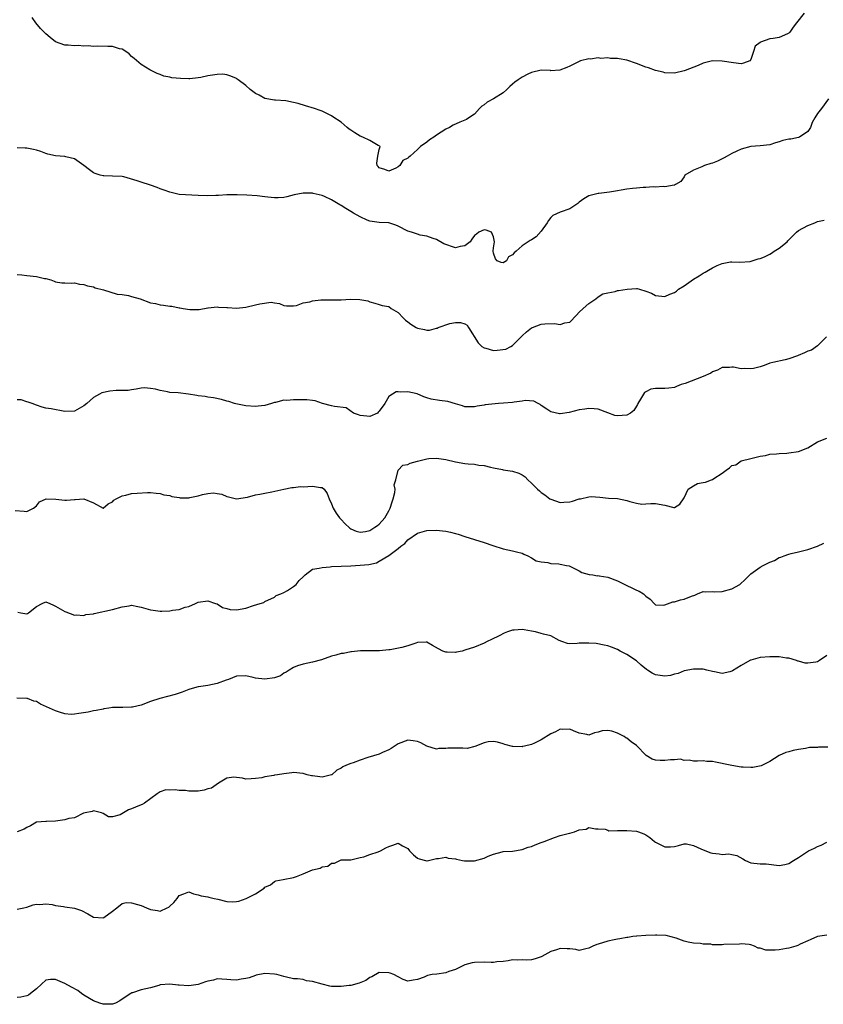
# Model space of a CAD drawing. Units: inches. Extents: x 2568000 to 2571000, y 1518000 to 1521000.
# Drawn here: x 2568090 to 2568258, y 1518121 to 1518328 of the extents above; entities that cross this region are included whole.
import ezdxf

# ---------------------------------------------------------------- set-up
doc = ezdxf.new("R2010")
doc.units = ezdxf.units.IN
doc.header["$MEASUREMENT"] = 0
doc.layers.add('LD25681518_2ft', color=93, linetype='Continuous')

msp = doc.modelspace()

# ---------------------------------------------------------------- linework, layer by layer
at = {"layer": 'LD25681518_2ft'}
for points, elevation in [([(2568254.24, 1518329), (2568252.58, 1518327), (2568251.93, 1518326.07), (2568251.2, 1518325), (2568251, 1518324.81), (2568250.69, 1518324.69), (2568249, 1518323.93), (2568247.7, 1518323.7), (2568247, 1518323.61), (2568245.05, 1518322.95), (2568245, 1518322.88), (2568243.94, 1518322.06), (2568243.56, 1518321), (2568243, 1518319.28), (2568242.79, 1518319), (2568241.5, 1518318.5), (2568241, 1518318.36), (2568239.41, 1518318.59), (2568237, 1518318.97), (2568235, 1518319), (2568233, 1518318.55), (2568231.95, 1518318.05), (2568229.23, 1518317), (2568229, 1518316.89), (2568227, 1518316.4), (2568225, 1518316.46), (2568224.63, 1518316.63), (2568223, 1518317.01), (2568221.53, 1518317.53), (2568221, 1518317.67), (2568219, 1518318.47), (2568217, 1518319.15), (2568215.41, 1518319.41), (2568215, 1518319.52), (2568213.53, 1518319.53), (2568213, 1518319.67), (2568211.52, 1518319.52), (2568211, 1518319.66), (2568209.37, 1518319.37), (2568209, 1518319.44), (2568207.26, 1518319), (2568206.83, 1518318.83), (2568205, 1518317.92), (2568204.4, 1518317.6), (2568202.94, 1518317.06), (2568201, 1518316.93), (2568200.95, 1518316.95), (2568199, 1518317.03), (2568197, 1518316.58), (2568196.21, 1518316.21), (2568195, 1518315.58), (2568194.18, 1518315), (2568193.5, 1518314.5), (2568193, 1518314.08), (2568192.41, 1518313.59), (2568191.82, 1518313), (2568191, 1518312.26), (2568189.01, 1518311), (2568187.69, 1518310.31), (2568187, 1518309.76), (2568186.52, 1518309.48), (2568186.04, 1518309), (2568185, 1518307.83), (2568183.84, 1518307), (2568183.33, 1518306.67), (2568183, 1518306.53), (2568181.89, 1518306.11), (2568180.51, 1518305.49), (2568179.72, 1518305), (2568179, 1518304.66), (2568178.03, 1518304.03), (2568177, 1518303.38), (2568176.48, 1518303), (2568175.57, 1518302.43), (2568175, 1518301.95), (2568173.67, 1518301), (2568173, 1518300.4), (2568171.51, 1518299), (2568171.22, 1518298.78), (2568171, 1518298.55), (2568169.96, 1518298.04), (2568169.33, 1518297), (2568169, 1518296.74), (2568168.48, 1518296.48), (2568167, 1518295.81), (2568166.16, 1518296.16), (2568165, 1518296.52), (2568164.79, 1518296.79), (2568164.58, 1518297), (2568164.49, 1518297.51), (2568164.7, 1518299), (2568165, 1518300.41), (2568165.19, 1518301), (2568165.11, 1518301.11), (2568164.77, 1518301.23), (2568163, 1518302.24), (2568161.57, 1518303), (2568161, 1518303.19), (2568159.86, 1518303.86), (2568159, 1518304.46), (2568158.66, 1518304.66), (2568158.24, 1518305), (2568157, 1518306.09), (2568155.27, 1518307.27), (2568155, 1518307.42), (2568153.96, 1518307.96), (2568153, 1518308.42), (2568152.6, 1518308.6), (2568151.4, 1518309), (2568149.53, 1518309.53), (2568147.97, 1518310.03), (2568147, 1518310.28), (2568145.42, 1518310.58), (2568143.24, 1518310.76), (2568143, 1518310.77), (2568141, 1518311.13), (2568139.81, 1518311.81), (2568139, 1518312.18), (2568137.92, 1518313), (2568137, 1518313.84), (2568135.36, 1518315), (2568135.17, 1518315.17), (2568135, 1518315.28), (2568133.82, 1518315.82), (2568133, 1518316.09), (2568132.18, 1518316.18), (2568131, 1518316.15), (2568130.02, 1518316.02), (2568129, 1518315.84), (2568127.54, 1518315.54), (2568127, 1518315.46), (2568125.24, 1518315.24), (2568125, 1518315.23), (2568123.27, 1518315.27), (2568121.44, 1518315.44), (2568121, 1518315.55), (2568119.78, 1518315.78), (2568119, 1518316.12), (2568118.35, 1518316.35), (2568116.86, 1518317.14), (2568115, 1518318.27), (2568113.52, 1518319.52), (2568113, 1518319.91), (2568112.47, 1518320.47), (2568111.78, 1518321), (2568111, 1518321.47), (2568110.45, 1518321.55), (2568109, 1518322), (2568107.99, 1518322.01), (2568105.91, 1518322.09), (2568105, 1518322.02), (2568103.87, 1518322.13), (2568103, 1518322.09), (2568101.8, 1518322.2), (2568101, 1518322.17), (2568099.67, 1518322.33), (2568099, 1518322.33), (2568097.03, 1518323.03), (2568095.89, 1518323.89), (2568095, 1518324.67), (2568094.66, 1518325), (2568093.84, 1518325.84), (2568092.9, 1518327), (2568092.09, 1518328.09)], 9116), ([(2568259.3, 1518311), (2568257.85, 1518309), (2568257, 1518307.94), (2568256.49, 1518307), (2568255.92, 1518306.08), (2568255.53, 1518305), (2568255, 1518304.18), (2568253.22, 1518303), (2568253, 1518302.91), (2568251.42, 1518302.58), (2568251, 1518302.54), (2568249.76, 1518302.24), (2568249, 1518301.98), (2568248.22, 1518301.78), (2568247, 1518301.37), (2568245, 1518301.14), (2568243, 1518301.02), (2568241, 1518300.47), (2568240.05, 1518300.05), (2568239, 1518299.53), (2568238.02, 1518299), (2568237.39, 1518298.61), (2568236.04, 1518297.96), (2568235, 1518297.52), (2568234.59, 1518297.41), (2568233.28, 1518297), (2568233, 1518296.88), (2568232.76, 1518296.76), (2568231, 1518296.05), (2568229.18, 1518295), (2568229, 1518294.61), (2568228.35, 1518293.65), (2568227.23, 1518293), (2568227, 1518292.89), (2568226.91, 1518292.91), (2568225, 1518292.57), (2568224.64, 1518292.64), (2568223, 1518292.48), (2568222.55, 1518292.55), (2568221, 1518292.42), (2568220.41, 1518292.41), (2568219, 1518292.28), (2568218.16, 1518292.16), (2568217, 1518292.04), (2568215.8, 1518291.8), (2568215, 1518291.68), (2568213.38, 1518291.38), (2568211.1, 1518291.1), (2568211, 1518291.1), (2568209, 1518290.65), (2568207.97, 1518290.03), (2568207, 1518289.3), (2568206.67, 1518289), (2568205, 1518287.94), (2568203, 1518287.19), (2568201.48, 1518286.52), (2568201, 1518286.1), (2568200.51, 1518285.49), (2568200.29, 1518285), (2568199, 1518283.22), (2568197.97, 1518282.03), (2568197, 1518281.38), (2568196.72, 1518281.28), (2568196.25, 1518281), (2568195, 1518280.13), (2568193.74, 1518279), (2568193.34, 1518278.66), (2568193, 1518278.27), (2568192.16, 1518277.84), (2568191.7, 1518277), (2568191, 1518276.54), (2568190.63, 1518276.63), (2568189.77, 1518277), (2568189.39, 1518277.39), (2568189, 1518278.6), (2568188.91, 1518279), (2568189, 1518279.75), (2568189.19, 1518281), (2568189, 1518282.04), (2568188.56, 1518283), (2568187.46, 1518283.46), (2568187, 1518283.5), (2568185.92, 1518283), (2568185.44, 1518282.56), (2568185, 1518282.31), (2568184.43, 1518281.57), (2568184.06, 1518281), (2568183, 1518280.15), (2568181.97, 1518279.97), (2568181, 1518279.7), (2568178.55, 1518280.55), (2568177, 1518281.5), (2568176.29, 1518281.71), (2568175, 1518282.18), (2568173.61, 1518282.39), (2568173, 1518282.56), (2568171.75, 1518283), (2568171, 1518283.24), (2568169, 1518284.3), (2568168.48, 1518284.48), (2568167, 1518284.94), (2568164.99, 1518285.01), (2568163, 1518285.33), (2568162.48, 1518285.52), (2568161, 1518286.2), (2568159.61, 1518287), (2568159, 1518287.33), (2568157.95, 1518287.95), (2568157, 1518288.6), (2568156.73, 1518288.73), (2568155, 1518289.83), (2568153.52, 1518290.48), (2568153, 1518290.68), (2568151.12, 1518291.12), (2568151, 1518291.17), (2568149.17, 1518291.17), (2568149, 1518291.22), (2568147.17, 1518290.83), (2568145.58, 1518290.42), (2568145, 1518290.32), (2568143.75, 1518290.25), (2568143, 1518290.22), (2568141.63, 1518290.37), (2568141, 1518290.4), (2568139.35, 1518290.65), (2568137.21, 1518290.79), (2568135.18, 1518290.82), (2568133, 1518290.84), (2568131.28, 1518290.72), (2568130.72, 1518290.72), (2568129, 1518290.62), (2568127, 1518290.73), (2568123, 1518290.91), (2568121, 1518291.38), (2568119.86, 1518291.86), (2568119, 1518292.13), (2568118.37, 1518292.37), (2568117, 1518292.86), (2568115, 1518293.5), (2568114.17, 1518293.83), (2568111.34, 1518294.66), (2568111, 1518294.72), (2568109, 1518294.79), (2568107.18, 1518294.82), (2568107, 1518294.83), (2568106.43, 1518295), (2568105.35, 1518295.35), (2568105, 1518295.51), (2568104.14, 1518296.14), (2568103, 1518297.03), (2568101, 1518298.45), (2568099.18, 1518298.82), (2568099, 1518298.89), (2568097, 1518299.03), (2568095.41, 1518299.41), (2568095, 1518299.52), (2568093.94, 1518299.94), (2568093, 1518300.27), (2568092.4, 1518300.4), (2568091, 1518300.66), (2568090.65, 1518300.65), (2568089, 1518300.72)], 9114), ([(2568089, 1518274.09), (2568089.95, 1518274.05), (2568091, 1518273.88), (2568093, 1518273.68), (2568094.7, 1518273.3), (2568095, 1518273.27), (2568096.07, 1518273), (2568096.73, 1518272.73), (2568097, 1518272.57), (2568098.35, 1518272.35), (2568099, 1518272.39), (2568100.28, 1518272.28), (2568101, 1518272.38), (2568102.08, 1518272.08), (2568103, 1518272.04), (2568103.74, 1518271.74), (2568105, 1518271.5), (2568105.34, 1518271.34), (2568107.13, 1518270.87), (2568109.97, 1518269.97), (2568111, 1518269.88), (2568112.33, 1518269.67), (2568113, 1518269.52), (2568114.83, 1518269), (2568117, 1518268.18), (2568117.99, 1518267.99), (2568119, 1518267.74), (2568119.69, 1518267.69), (2568121, 1518267.47), (2568121.45, 1518267.45), (2568123, 1518267.13), (2568123.12, 1518267.12), (2568123.82, 1518267), (2568125.21, 1518266.79), (2568127, 1518266.76), (2568127.21, 1518266.79), (2568129, 1518267.11), (2568129.11, 1518267.11), (2568131, 1518267.33), (2568131.27, 1518267.27), (2568133, 1518267.2), (2568133.15, 1518267.15), (2568135.04, 1518267.04), (2568137, 1518267.24), (2568139, 1518267.71), (2568139.96, 1518267.96), (2568142.3, 1518268.3), (2568143, 1518268.14), (2568144.03, 1518268.03), (2568145, 1518267.6), (2568145.51, 1518267.51), (2568147, 1518267.55), (2568147.62, 1518267.62), (2568149, 1518268.13), (2568150.4, 1518268.4), (2568151, 1518268.61), (2568152.76, 1518268.76), (2568153, 1518268.8), (2568157, 1518268.81), (2568158.93, 1518268.93), (2568160.89, 1518268.89), (2568162.57, 1518268.57), (2568163, 1518268.35), (2568164.08, 1518268.08), (2568165, 1518267.82), (2568165.62, 1518267.62), (2568167, 1518267.39), (2568167.48, 1518267), (2568169, 1518266.11), (2568170.02, 1518265), (2568170.5, 1518264.5), (2568171, 1518264.15), (2568171.65, 1518263.65), (2568172.78, 1518263), (2568173, 1518262.85), (2568174.53, 1518262.53), (2568175, 1518262.4), (2568175.55, 1518262.45), (2568177, 1518262.83), (2568177.13, 1518262.87), (2568177.39, 1518263), (2568179.79, 1518263.79), (2568181, 1518264.04), (2568182.06, 1518264.06), (2568183, 1518263.73), (2568183.45, 1518263.45), (2568183.77, 1518263), (2568185.76, 1518259.76), (2568186.55, 1518259), (2568187, 1518258.7), (2568187.36, 1518258.64), (2568189, 1518258.16), (2568189.79, 1518258.21), (2568191.56, 1518258.44), (2568192.64, 1518259), (2568193, 1518259.22), (2568194.78, 1518261), (2568195, 1518261.24), (2568195.94, 1518262.06), (2568197, 1518262.91), (2568197.2, 1518263), (2568199, 1518263.65), (2568199.75, 1518263.75), (2568201.79, 1518263.79), (2568203, 1518263.59), (2568203.97, 1518263.97), (2568205, 1518264.13), (2568206.42, 1518265.58), (2568207, 1518266.23), (2568207.8, 1518267), (2568209, 1518267.99), (2568210.46, 1518269), (2568211, 1518269.39), (2568211.96, 1518270.04), (2568213, 1518270.29), (2568214.53, 1518270.53), (2568215, 1518270.72), (2568215.22, 1518270.78), (2568217.06, 1518271.06), (2568219, 1518271.15), (2568219.14, 1518271.14), (2568219.65, 1518271), (2568221, 1518270.61), (2568222.17, 1518270.17), (2568223, 1518269.67), (2568225, 1518269.51), (2568226.03, 1518269.97), (2568227, 1518270.34), (2568227.39, 1518270.61), (2568227.84, 1518271), (2568229, 1518271.7), (2568231, 1518273.11), (2568232.2, 1518273.8), (2568233, 1518274.37), (2568233.43, 1518274.57), (2568234.12, 1518275), (2568235, 1518275.49), (2568235.97, 1518275.98), (2568237, 1518276.4), (2568238.76, 1518276.75), (2568239, 1518276.79), (2568240.69, 1518276.69), (2568242.88, 1518276.88), (2568244.59, 1518277.41), (2568245, 1518277.48), (2568245.86, 1518277.86), (2568247, 1518278.39), (2568247.38, 1518278.62), (2568247.92, 1518279), (2568249, 1518279.66), (2568250.68, 1518281), (2568250.82, 1518281.18), (2568252.61, 1518283), (2568253, 1518283.34), (2568255, 1518284.4), (2568256.45, 1518285), (2568256.85, 1518285.15), (2568257, 1518285.28), (2568258.45, 1518285.55)], 9112), ([(2568258.89, 1518261), (2568257, 1518259.14), (2568255.77, 1518258.23), (2568255, 1518258.01), (2568254.32, 1518257.68), (2568252.93, 1518257.07), (2568252.8, 1518257), (2568251, 1518256.36), (2568250.21, 1518256.21), (2568247.65, 1518255.65), (2568247, 1518255.46), (2568245.81, 1518255), (2568245, 1518254.74), (2568243.61, 1518254.39), (2568243, 1518254.3), (2568241.64, 1518254.36), (2568241, 1518254.32), (2568239.37, 1518254.63), (2568239, 1518254.62), (2568238.55, 1518254.55), (2568237, 1518254.58), (2568236, 1518254), (2568235, 1518253.67), (2568234.63, 1518253.37), (2568233, 1518252.71), (2568229.24, 1518251.24), (2568228.41, 1518251), (2568227.41, 1518250.59), (2568227, 1518250.39), (2568225.79, 1518250.21), (2568225, 1518250.18), (2568223, 1518250.19), (2568222, 1518250), (2568221, 1518249.48), (2568220.71, 1518249.29), (2568219.89, 1518247.89), (2568219.32, 1518247), (2568219.22, 1518246.78), (2568219, 1518246.42), (2568218.43, 1518245.57), (2568217.75, 1518245), (2568217, 1518244.56), (2568215, 1518244.42), (2568214.48, 1518244.48), (2568213, 1518245.07), (2568211, 1518245.83), (2568210.14, 1518245.86), (2568209, 1518245.99), (2568208.17, 1518245.83), (2568207, 1518245.69), (2568204.88, 1518245.12), (2568203, 1518244.86), (2568202.87, 1518244.87), (2568201, 1518245.24), (2568200.21, 1518245.79), (2568199, 1518246.59), (2568198.77, 1518246.77), (2568198.39, 1518247), (2568197.49, 1518247.49), (2568195.61, 1518247.61), (2568195, 1518247.49), (2568193.31, 1518247.31), (2568193, 1518247.25), (2568191.06, 1518247.06), (2568190.07, 1518247), (2568187.25, 1518246.75), (2568187, 1518246.68), (2568185.53, 1518246.47), (2568185, 1518246.31), (2568183.68, 1518246.32), (2568183, 1518246.29), (2568182.5, 1518246.5), (2568181, 1518246.92), (2568179.41, 1518247.41), (2568177.64, 1518247.64), (2568175.91, 1518247.91), (2568175, 1518248.23), (2568174.38, 1518248.38), (2568172.97, 1518249.03), (2568171, 1518249.49), (2568169.4, 1518249.4), (2568169, 1518249.45), (2568168.57, 1518249.43), (2568167.77, 1518249), (2568167, 1518248.5), (2568166.14, 1518247), (2568165, 1518245.43), (2568164.79, 1518245.21), (2568164.64, 1518245), (2568163, 1518244.27), (2568162.37, 1518244.37), (2568161, 1518244.47), (2568160.62, 1518244.62), (2568159.59, 1518245), (2568158.08, 1518246.08), (2568155.62, 1518246.38), (2568155, 1518246.55), (2568153.09, 1518247), (2568151.55, 1518247.55), (2568151, 1518247.66), (2568149.79, 1518247.79), (2568149, 1518247.8), (2568147.75, 1518247.75), (2568147, 1518247.76), (2568145.62, 1518247.62), (2568145, 1518247.68), (2568143.25, 1518247.25), (2568143, 1518247.24), (2568142.39, 1518247), (2568141, 1518246.62), (2568139.57, 1518246.43), (2568139, 1518246.39), (2568137, 1518246.5), (2568134.91, 1518246.91), (2568134.58, 1518247), (2568133.43, 1518247.43), (2568133, 1518247.53), (2568131.87, 1518247.87), (2568130.2, 1518248.2), (2568129, 1518248.34), (2568128.46, 1518248.46), (2568127, 1518248.63), (2568126.7, 1518248.7), (2568124.98, 1518248.98), (2568122.76, 1518249.24), (2568121, 1518249.35), (2568120.53, 1518249.47), (2568119, 1518249.71), (2568117.99, 1518250.01), (2568117, 1518250.19), (2568115.73, 1518250.27), (2568115, 1518250.24), (2568113.99, 1518250.01), (2568113, 1518249.88), (2568112.28, 1518249.72), (2568109.74, 1518249.74), (2568108.4, 1518249.6), (2568106.73, 1518249.27), (2568106.28, 1518249), (2568105, 1518248.28), (2568103.62, 1518247), (2568103, 1518246.5), (2568101, 1518245.38), (2568099, 1518245.34), (2568096.08, 1518245.92), (2568095, 1518246.06), (2568094.21, 1518246.21), (2568093, 1518246.63), (2568092.13, 1518247), (2568091.31, 1518247.31), (2568091, 1518247.35), (2568089.79, 1518247.79), (2568089, 1518247.8)], 9110), ([(2568088.55, 1518224.55), (2568090.41, 1518224.41), (2568091, 1518224.34), (2568092.42, 1518225), (2568093, 1518225.49), (2568093.66, 1518226.34), (2568095.03, 1518226.97), (2568097.07, 1518226.93), (2568099, 1518226.71), (2568099.31, 1518226.69), (2568101, 1518226.86), (2568101.17, 1518226.83), (2568103, 1518226.99), (2568105, 1518226.13), (2568107, 1518225.01), (2568108.1, 1518225.9), (2568109, 1518226.35), (2568109.28, 1518226.72), (2568109.75, 1518227), (2568111, 1518227.64), (2568111.77, 1518227.77), (2568113, 1518228.11), (2568114.2, 1518228.2), (2568116.33, 1518228.33), (2568117, 1518228.3), (2568118.17, 1518228.17), (2568119, 1518228.12), (2568119.8, 1518227.8), (2568121, 1518227.67), (2568121.47, 1518227.47), (2568123, 1518227.23), (2568123.22, 1518227.22), (2568125, 1518227.2), (2568125.26, 1518227.26), (2568127, 1518227.61), (2568127.88, 1518227.88), (2568129, 1518228.09), (2568130.23, 1518228.23), (2568131, 1518228.12), (2568131.94, 1518227.94), (2568133, 1518227.48), (2568133.37, 1518227.37), (2568135, 1518226.99), (2568137.36, 1518227.36), (2568139, 1518227.8), (2568139.94, 1518227.94), (2568141, 1518228.17), (2568142.44, 1518228.44), (2568144.99, 1518229.01), (2568146.64, 1518229.36), (2568147, 1518229.34), (2568148.46, 1518229.54), (2568149, 1518229.52), (2568151, 1518229.64), (2568152.65, 1518229.35), (2568153, 1518229.38), (2568153.43, 1518229), (2568154.08, 1518228.08), (2568154.47, 1518227), (2568155, 1518225.95), (2568155.32, 1518225), (2568155.95, 1518223.95), (2568156.62, 1518223), (2568157, 1518222.62), (2568157.78, 1518221.78), (2568158.8, 1518220.8), (2568159, 1518220.68), (2568160.16, 1518220.16), (2568161, 1518219.95), (2568162.14, 1518220.14), (2568163, 1518220.33), (2568164.08, 1518221), (2568164.6, 1518221.4), (2568165, 1518221.68), (2568166.16, 1518223), (2568167, 1518224.42), (2568167.31, 1518225), (2568167.68, 1518226.32), (2568167.94, 1518227), (2568168.28, 1518228.28), (2568168.31, 1518229), (2568168.11, 1518229.89), (2568168.46, 1518231), (2568168.98, 1518232.98), (2568168.96, 1518233), (2568168.97, 1518233.03), (2568169, 1518233.03), (2568169.93, 1518234.07), (2568171, 1518234.22), (2568171.5, 1518234.5), (2568173, 1518234.86), (2568175, 1518235.35), (2568175.42, 1518235.42), (2568177, 1518235.52), (2568179, 1518235.21), (2568181, 1518234.74), (2568183, 1518234.4), (2568183.68, 1518234.32), (2568185, 1518234.23), (2568185.92, 1518234.08), (2568187, 1518233.97), (2568188.36, 1518233.64), (2568189, 1518233.47), (2568190.88, 1518233.12), (2568191, 1518233.08), (2568193, 1518232.76), (2568194.34, 1518232.34), (2568195, 1518232.03), (2568195.62, 1518231.62), (2568196.22, 1518231), (2568197, 1518230.25), (2568197.61, 1518229.61), (2568198.23, 1518229), (2568198.64, 1518228.64), (2568199, 1518228.33), (2568199.79, 1518227.79), (2568200.8, 1518227), (2568201, 1518226.87), (2568203, 1518226.19), (2568203.74, 1518226.26), (2568205, 1518226.34), (2568205.55, 1518226.45), (2568207, 1518226.95), (2568207.27, 1518227), (2568209, 1518227.41), (2568209.47, 1518227.47), (2568211.32, 1518227.32), (2568213.15, 1518227.15), (2568215, 1518227.06), (2568217, 1518226.65), (2568217.59, 1518226.41), (2568219, 1518226.09), (2568220.13, 1518225.87), (2568221, 1518225.9), (2568222.03, 1518225.97), (2568223, 1518225.98), (2568225, 1518225.63), (2568226.88, 1518225.12), (2568227, 1518225.13), (2568228.12, 1518225.88), (2568229, 1518227.22), (2568229.89, 1518229), (2568231, 1518229.73), (2568231.83, 1518230.17), (2568233, 1518230.38), (2568233.49, 1518230.51), (2568234.79, 1518231), (2568235, 1518231.06), (2568235.22, 1518231.22), (2568237, 1518232.34), (2568237.83, 1518233), (2568238.53, 1518233.47), (2568239, 1518233.95), (2568239.86, 1518234.14), (2568241, 1518234.99), (2568243, 1518235.42), (2568245, 1518235.92), (2568246.1, 1518236.1), (2568247, 1518236.35), (2568248.42, 1518236.42), (2568249, 1518236.52), (2568250.58, 1518236.58), (2568251, 1518236.62), (2568253, 1518236.9), (2568255, 1518237.71), (2568257.05, 1518238.95), (2568259, 1518239.73)], 9108), ([(2568089.13, 1518203.13), (2568089.76, 1518203), (2568091, 1518202.84), (2568091.13, 1518202.87), (2568091.38, 1518203), (2568093, 1518204.36), (2568094.24, 1518205), (2568095, 1518205.36), (2568095.81, 1518205), (2568096.6, 1518204.6), (2568097, 1518204.44), (2568099, 1518203.27), (2568099.22, 1518203.22), (2568101, 1518202.54), (2568101.38, 1518202.62), (2568103, 1518202.48), (2568103.36, 1518202.64), (2568105, 1518202.84), (2568105.12, 1518202.88), (2568109, 1518203.71), (2568111, 1518204.31), (2568112.52, 1518204.52), (2568113, 1518204.6), (2568114.33, 1518204.33), (2568115, 1518204.22), (2568115.96, 1518203.96), (2568117, 1518203.62), (2568117.56, 1518203.56), (2568119, 1518203.35), (2568119.38, 1518203.38), (2568121, 1518203.43), (2568121.58, 1518203.58), (2568123, 1518203.72), (2568124.22, 1518204.22), (2568125, 1518204.35), (2568126.39, 1518205), (2568127, 1518205.25), (2568129, 1518205.55), (2568130.62, 1518205), (2568130.89, 1518204.89), (2568131, 1518204.89), (2568132.12, 1518204.12), (2568133, 1518203.95), (2568133.73, 1518203.73), (2568135, 1518203.62), (2568137, 1518203.99), (2568138.59, 1518204.59), (2568140.03, 1518205), (2568140.8, 1518205.2), (2568141, 1518205.38), (2568143, 1518206.32), (2568143.36, 1518206.64), (2568144.31, 1518207), (2568145, 1518207.31), (2568145.72, 1518207.72), (2568147, 1518208.53), (2568147.57, 1518209), (2568148.21, 1518209.79), (2568149, 1518210.6), (2568149.47, 1518211), (2568151, 1518212.19), (2568152.4, 1518212.4), (2568153, 1518212.58), (2568154.7, 1518212.7), (2568155, 1518212.74), (2568157, 1518212.86), (2568159, 1518212.93), (2568161, 1518213.01), (2568162.82, 1518213.18), (2568164.44, 1518213.56), (2568165, 1518213.85), (2568167, 1518215.08), (2568169, 1518216.55), (2568169.56, 1518217), (2568170.39, 1518217.61), (2568171, 1518218.33), (2568173, 1518219.79), (2568174.03, 1518220.03), (2568175, 1518220.31), (2568177, 1518220.38), (2568178.27, 1518220.27), (2568179, 1518220.17), (2568179.95, 1518219.95), (2568181, 1518219.68), (2568181.54, 1518219.54), (2568183, 1518219.06), (2568187, 1518217.8), (2568188.83, 1518217.17), (2568191, 1518216.47), (2568193, 1518216.05), (2568193.81, 1518215.81), (2568195, 1518215.55), (2568195.34, 1518215.34), (2568196.22, 1518215), (2568197, 1518214.59), (2568197.93, 1518213.93), (2568199, 1518213.74), (2568200.43, 1518213.57), (2568201, 1518213.4), (2568202.71, 1518213.29), (2568203, 1518213.25), (2568204.29, 1518213), (2568204.87, 1518212.87), (2568205, 1518212.83), (2568207, 1518211.84), (2568207.53, 1518211.53), (2568209.09, 1518211.09), (2568209.83, 1518211), (2568210.83, 1518210.83), (2568211, 1518210.84), (2568211.18, 1518210.82), (2568213, 1518210.5), (2568215, 1518209.75), (2568216.55, 1518209), (2568216.84, 1518208.84), (2568218.2, 1518208.2), (2568219, 1518207.8), (2568219.6, 1518207.6), (2568220.51, 1518207), (2568221, 1518206.53), (2568221.89, 1518205.89), (2568222.7, 1518205), (2568223, 1518204.73), (2568224.66, 1518204.66), (2568225, 1518204.68), (2568226.64, 1518205.36), (2568227, 1518205.36), (2568228.25, 1518205.75), (2568229, 1518205.9), (2568230.54, 1518206.54), (2568231.25, 1518206.75), (2568231.8, 1518207), (2568233, 1518207.48), (2568233.41, 1518207.41), (2568235, 1518207.49), (2568235.42, 1518207.42), (2568237, 1518207.51), (2568239, 1518208.03), (2568240.69, 1518209), (2568241.89, 1518210.11), (2568243, 1518211.22), (2568245, 1518212.65), (2568245.64, 1518213), (2568247, 1518213.67), (2568248, 1518214), (2568249, 1518214.64), (2568249.29, 1518214.71), (2568250.01, 1518215), (2568251, 1518215.36), (2568251.51, 1518215.51), (2568253, 1518215.83), (2568254.13, 1518216.13), (2568255, 1518216.32), (2568257, 1518217.06), (2568258.34, 1518217.66)], 9106), ([(2568259, 1518194.03), (2568257.42, 1518193), (2568257, 1518192.74), (2568256.68, 1518192.68), (2568255, 1518192.43), (2568254.45, 1518192.45), (2568253, 1518192.87), (2568252.89, 1518192.89), (2568252.59, 1518193), (2568251, 1518193.47), (2568250.48, 1518193.52), (2568249, 1518193.74), (2568248.25, 1518193.75), (2568247, 1518193.8), (2568245, 1518193.66), (2568244.51, 1518193.49), (2568243, 1518193.09), (2568242.95, 1518193.05), (2568242.83, 1518193), (2568241, 1518191.92), (2568239.15, 1518190.85), (2568239, 1518190.76), (2568238.64, 1518190.64), (2568237, 1518190.28), (2568235.36, 1518190.64), (2568235, 1518190.69), (2568233.78, 1518191), (2568233, 1518191.15), (2568231, 1518191.2), (2568229, 1518190.84), (2568227.75, 1518190.25), (2568227, 1518190.15), (2568226.14, 1518189.86), (2568225, 1518189.7), (2568223, 1518189.96), (2568222.32, 1518190.32), (2568221.36, 1518191), (2568221.14, 1518191.14), (2568220.02, 1518192.02), (2568219, 1518192.93), (2568217, 1518194.28), (2568215.62, 1518195), (2568215, 1518195.34), (2568213.8, 1518195.8), (2568213, 1518196.09), (2568212.26, 1518196.26), (2568210.56, 1518196.56), (2568209, 1518196.67), (2568208.68, 1518196.68), (2568207, 1518196.62), (2568206.55, 1518196.55), (2568205, 1518196.53), (2568204.55, 1518196.55), (2568203.35, 1518197), (2568202.76, 1518197.24), (2568201, 1518198.19), (2568199.46, 1518198.54), (2568199, 1518198.71), (2568197.81, 1518199), (2568197, 1518199.17), (2568195.42, 1518199.42), (2568195, 1518199.53), (2568193.35, 1518199.35), (2568193, 1518199.38), (2568191.92, 1518199), (2568191.26, 1518198.74), (2568190.17, 1518198.17), (2568188.6, 1518197.4), (2568187.66, 1518197), (2568187, 1518196.65), (2568185, 1518195.81), (2568183, 1518195.15), (2568182.41, 1518195), (2568181.25, 1518194.75), (2568181, 1518194.71), (2568179.23, 1518194.77), (2568179, 1518194.75), (2568178.38, 1518195), (2568177.43, 1518195.43), (2568176.19, 1518196.19), (2568175, 1518196.85), (2568174.87, 1518196.87), (2568173, 1518196.76), (2568172.67, 1518196.67), (2568171, 1518196.1), (2568169.76, 1518195.76), (2568167.26, 1518195.26), (2568167, 1518195.27), (2568165.02, 1518195.02), (2568161.06, 1518195.06), (2568159.15, 1518194.85), (2568159, 1518194.86), (2568157.49, 1518194.51), (2568157, 1518194.48), (2568155.87, 1518194.13), (2568155, 1518193.89), (2568152.85, 1518193.15), (2568151, 1518192.67), (2568149, 1518192.21), (2568147.85, 1518191.85), (2568147, 1518191.53), (2568146.06, 1518191), (2568145.46, 1518190.54), (2568145, 1518190.35), (2568144.25, 1518189.75), (2568143, 1518189.37), (2568141, 1518189.05), (2568139, 1518189.3), (2568138.55, 1518189.45), (2568137, 1518189.8), (2568135, 1518189.7), (2568133.32, 1518189), (2568132.85, 1518188.85), (2568131, 1518188.15), (2568129, 1518187.77), (2568127.53, 1518187.53), (2568127, 1518187.48), (2568125.25, 1518187), (2568125, 1518186.92), (2568123.63, 1518186.37), (2568123, 1518186.16), (2568122.16, 1518185.84), (2568120.57, 1518185.43), (2568118.95, 1518185.05), (2568117, 1518184.4), (2568115, 1518183.64), (2568113.21, 1518183.21), (2568113, 1518183.17), (2568111.14, 1518183.14), (2568111, 1518183.16), (2568109, 1518183.11), (2568108.21, 1518183), (2568107.18, 1518182.82), (2568107, 1518182.81), (2568105.53, 1518182.47), (2568105, 1518182.44), (2568103.87, 1518182.13), (2568101.89, 1518181.89), (2568101, 1518181.7), (2568100.31, 1518181.69), (2568099, 1518181.82), (2568097.87, 1518182.13), (2568097, 1518182.4), (2568095.73, 1518183), (2568093.85, 1518183.85), (2568093, 1518184.36), (2568092.49, 1518184.49), (2568091.17, 1518185), (2568091, 1518185.05), (2568088.92, 1518185.07)], 9104), ([(2568259.18, 1518174.82), (2568257.23, 1518174.77), (2568257, 1518174.74), (2568255.31, 1518174.69), (2568254.52, 1518174.52), (2568253, 1518174.29), (2568251.93, 1518174.07), (2568251, 1518173.84), (2568250.36, 1518173.64), (2568249, 1518173.05), (2568247, 1518171.77), (2568245.16, 1518170.84), (2568243.47, 1518170.53), (2568243, 1518170.51), (2568241.39, 1518170.61), (2568241, 1518170.6), (2568239, 1518170.94), (2568237.29, 1518171.29), (2568237, 1518171.36), (2568235.61, 1518171.61), (2568235, 1518171.75), (2568233.78, 1518171.78), (2568233, 1518171.92), (2568231.83, 1518171.83), (2568231, 1518171.84), (2568230.04, 1518172.04), (2568229, 1518172), (2568228.24, 1518172.24), (2568227, 1518172.1), (2568226.15, 1518172.15), (2568225, 1518171.98), (2568224.02, 1518172.02), (2568223, 1518172.09), (2568222.29, 1518172.29), (2568221.04, 1518173.04), (2568219, 1518175.11), (2568217.91, 1518175.91), (2568217, 1518176.65), (2568216.78, 1518176.78), (2568216.45, 1518177), (2568215, 1518177.75), (2568213.84, 1518178.16), (2568213, 1518178.33), (2568211.78, 1518178.22), (2568211, 1518177.96), (2568210.19, 1518177.81), (2568209, 1518177.33), (2568208.56, 1518177.44), (2568207, 1518177.73), (2568205.76, 1518178.24), (2568205, 1518178.61), (2568203.46, 1518178.54), (2568203, 1518178.58), (2568201.98, 1518178.02), (2568201, 1518177.6), (2568199, 1518176.3), (2568197.6, 1518175.6), (2568197, 1518175.33), (2568195.51, 1518175), (2568195.08, 1518174.92), (2568195, 1518174.88), (2568193.05, 1518174.95), (2568193, 1518174.94), (2568191.35, 1518175.35), (2568191, 1518175.5), (2568189.83, 1518175.83), (2568189, 1518176), (2568187.88, 1518175.88), (2568187, 1518175.73), (2568185.07, 1518174.93), (2568183.46, 1518174.54), (2568182.57, 1518174.57), (2568179.41, 1518174.59), (2568179, 1518174.53), (2568177.5, 1518174.5), (2568177, 1518174.4), (2568175, 1518174.99), (2568173.71, 1518175.71), (2568173, 1518175.99), (2568172.15, 1518176.15), (2568171, 1518176.25), (2568169, 1518175.46), (2568167.51, 1518174.49), (2568167, 1518174.22), (2568165.65, 1518173.65), (2568165, 1518173.35), (2568162.63, 1518172.63), (2568161, 1518172.09), (2568159.52, 1518171.52), (2568159, 1518171.34), (2568158.14, 1518171), (2568157.34, 1518170.66), (2568157, 1518170.38), (2568156.07, 1518169.93), (2568155.06, 1518169), (2568155, 1518168.96), (2568153, 1518168.5), (2568152.54, 1518168.54), (2568151, 1518168.74), (2568150.75, 1518168.75), (2568149.86, 1518169), (2568149, 1518169.29), (2568147, 1518169.44), (2568146.63, 1518169.37), (2568145, 1518169.19), (2568143.65, 1518169), (2568143, 1518168.89), (2568142.85, 1518168.85), (2568141, 1518168.57), (2568140.37, 1518168.37), (2568139, 1518168.22), (2568138.14, 1518168.14), (2568137, 1518168.09), (2568136.3, 1518168.3), (2568135, 1518168.42), (2568134.49, 1518168.49), (2568133, 1518168.27), (2568131.24, 1518167.24), (2568129.79, 1518166.21), (2568129, 1518166.02), (2568128.23, 1518165.77), (2568127, 1518165.58), (2568125.55, 1518165.55), (2568125, 1518165.56), (2568124.33, 1518165.67), (2568123, 1518165.68), (2568122.16, 1518165.84), (2568121, 1518165.75), (2568120.2, 1518165.8), (2568119, 1518165.38), (2568118.4, 1518165), (2568115.73, 1518163), (2568115.23, 1518162.77), (2568115, 1518162.71), (2568113.82, 1518162.18), (2568113, 1518161.85), (2568112.35, 1518161.65), (2568111.3, 1518161), (2568110.59, 1518160.59), (2568109, 1518160.12), (2568108.12, 1518160.12), (2568107, 1518160.87), (2568106.7, 1518161), (2568105, 1518161.38), (2568104.71, 1518161.29), (2568103.25, 1518161), (2568103, 1518160.91), (2568102.89, 1518160.89), (2568101, 1518159.95), (2568099.83, 1518159.83), (2568099, 1518159.54), (2568097, 1518159.27), (2568095.15, 1518159.15), (2568095, 1518159.16), (2568093, 1518159.02), (2568091.76, 1518158.24), (2568091, 1518157.94), (2568090.46, 1518157.54), (2568089, 1518156.97)], 9102), ([(2568089, 1518140.76), (2568090.4, 1518141), (2568091, 1518141.15), (2568092.32, 1518141.68), (2568093, 1518141.77), (2568093.71, 1518141.71), (2568095, 1518141.85), (2568096.3, 1518141.7), (2568097, 1518141.52), (2568098.72, 1518141.28), (2568099, 1518141.22), (2568101, 1518140.93), (2568102.45, 1518140.45), (2568103.8, 1518139.8), (2568105, 1518139.1), (2568107, 1518138.93), (2568107.15, 1518139), (2568109, 1518140.3), (2568109.93, 1518141), (2568111, 1518141.94), (2568111.86, 1518142.14), (2568113, 1518142.06), (2568114.27, 1518141.73), (2568115, 1518141.51), (2568116.14, 1518141), (2568117, 1518140.68), (2568118.47, 1518140.47), (2568119, 1518140.35), (2568120.47, 1518141), (2568120.8, 1518141.2), (2568121, 1518141.37), (2568121.84, 1518142.16), (2568122.54, 1518143), (2568123, 1518143.64), (2568123.98, 1518143.98), (2568125, 1518144.4), (2568125.98, 1518143.98), (2568127, 1518143.77), (2568127.58, 1518143.58), (2568129, 1518143.33), (2568129.25, 1518143.25), (2568130.35, 1518143), (2568131.13, 1518142.87), (2568133, 1518142.38), (2568134.29, 1518142.29), (2568135, 1518142.34), (2568135.54, 1518142.46), (2568137.04, 1518142.96), (2568139, 1518143.98), (2568140.84, 1518145.16), (2568141, 1518145.36), (2568142.16, 1518145.84), (2568143, 1518146.58), (2568143.31, 1518146.68), (2568144.81, 1518147), (2568147, 1518147.42), (2568147.64, 1518147.64), (2568149, 1518148.15), (2568150.99, 1518148.99), (2568152.6, 1518149.4), (2568153, 1518149.65), (2568154.23, 1518149.77), (2568155, 1518150.44), (2568155.57, 1518150.43), (2568156.7, 1518151), (2568157, 1518151.11), (2568157.13, 1518151.13), (2568159, 1518151.15), (2568161, 1518151.58), (2568161.76, 1518151.76), (2568163, 1518152.24), (2568164.8, 1518152.8), (2568165.26, 1518153), (2568166.38, 1518153.62), (2568167, 1518153.93), (2568167.83, 1518154.17), (2568169, 1518154.65), (2568169.91, 1518154.09), (2568171, 1518153.5), (2568171.38, 1518153), (2568172.18, 1518152.18), (2568173, 1518151.5), (2568173.36, 1518151.36), (2568174.7, 1518151), (2568175, 1518150.93), (2568175.06, 1518150.94), (2568177, 1518151.39), (2568177.41, 1518151.41), (2568179, 1518151.68), (2568179.5, 1518151.5), (2568181, 1518151.31), (2568181.24, 1518151.24), (2568182.49, 1518151), (2568182.9, 1518150.9), (2568183.12, 1518150.88), (2568185, 1518150.89), (2568187, 1518151.48), (2568187.88, 1518151.88), (2568189, 1518152.34), (2568190.81, 1518152.81), (2568191, 1518152.85), (2568193, 1518152.97), (2568195, 1518153.28), (2568196.24, 1518153.76), (2568197, 1518153.93), (2568197.74, 1518154.26), (2568199, 1518154.74), (2568199.61, 1518155), (2568201.83, 1518155.83), (2568203, 1518156.2), (2568204.68, 1518156.68), (2568205, 1518156.74), (2568205.98, 1518157), (2568207, 1518157.4), (2568208.45, 1518157.55), (2568209, 1518157.91), (2568210.4, 1518157.6), (2568211, 1518157.63), (2568212.47, 1518157.53), (2568213, 1518157.34), (2568213.22, 1518157.22), (2568215, 1518157.3), (2568216.69, 1518157.31), (2568217, 1518157.25), (2568219, 1518157.13), (2568219.44, 1518157), (2568220.58, 1518156.58), (2568221, 1518156.39), (2568221.81, 1518155.81), (2568222.78, 1518155), (2568223, 1518154.86), (2568225, 1518153.88), (2568226.16, 1518153.84), (2568227, 1518153.9), (2568227.84, 1518154.16), (2568229, 1518154.48), (2568229.54, 1518154.46), (2568231, 1518154.15), (2568232.54, 1518153.46), (2568233, 1518153.21), (2568234.6, 1518152.6), (2568235, 1518152.51), (2568236.4, 1518152.4), (2568237, 1518152.26), (2568238.38, 1518152.38), (2568239, 1518152.25), (2568240.06, 1518152.06), (2568241.35, 1518151.35), (2568241.91, 1518151), (2568243, 1518150.49), (2568245, 1518150.27), (2568246.27, 1518150.27), (2568249, 1518149.93), (2568250.15, 1518150.15), (2568251, 1518150.35), (2568251.96, 1518151), (2568253, 1518151.58), (2568255.15, 1518153), (2568256.41, 1518153.59), (2568257, 1518153.93), (2568257.78, 1518154.22), (2568259, 1518154.85)], 9100), ([(2568259, 1518135.32), (2568257.01, 1518134.99), (2568255.64, 1518134.36), (2568255, 1518134.11), (2568253.4, 1518133.4), (2568252.87, 1518133.13), (2568252.5, 1518133), (2568251, 1518132.58), (2568250.51, 1518132.51), (2568249, 1518132.2), (2568248.15, 1518132.15), (2568247, 1518132.12), (2568246.17, 1518132.17), (2568245, 1518132.54), (2568244.58, 1518132.58), (2568243.77, 1518133), (2568243, 1518133.28), (2568242.7, 1518133.3), (2568241, 1518133.48), (2568240.61, 1518133.39), (2568237.33, 1518133.33), (2568237, 1518133.28), (2568236.71, 1518133.29), (2568235, 1518133.29), (2568234.63, 1518133.37), (2568233, 1518133.43), (2568232.45, 1518133.55), (2568231, 1518133.64), (2568229.83, 1518133.83), (2568229, 1518134.03), (2568227.37, 1518134.63), (2568225.24, 1518135.24), (2568223.28, 1518135.28), (2568223, 1518135.26), (2568221, 1518135.2), (2568219.1, 1518135.1), (2568219, 1518135.1), (2568218.25, 1518135), (2568217.19, 1518134.81), (2568217, 1518134.8), (2568215.5, 1518134.5), (2568215, 1518134.45), (2568214.34, 1518134.34), (2568213, 1518134.04), (2568211, 1518133.41), (2568210.68, 1518133.32), (2568209.88, 1518133), (2568209, 1518132.58), (2568208.41, 1518132.41), (2568207, 1518132.09), (2568206.27, 1518132.27), (2568205, 1518132.39), (2568204.45, 1518132.45), (2568203, 1518132.46), (2568202.19, 1518132.19), (2568201, 1518131.86), (2568199.16, 1518130.84), (2568199, 1518130.73), (2568197.71, 1518130.29), (2568197, 1518130.09), (2568195.95, 1518130.05), (2568195, 1518130.12), (2568193.93, 1518130.07), (2568193, 1518130.09), (2568192.09, 1518129.91), (2568191, 1518129.78), (2568189.7, 1518129.7), (2568189, 1518129.57), (2568188.47, 1518129.53), (2568187, 1518129.6), (2568185, 1518129.57), (2568184.53, 1518129.47), (2568183, 1518129.06), (2568181, 1518128.05), (2568179.63, 1518127.63), (2568179, 1518127.38), (2568177.11, 1518127.11), (2568176.13, 1518127), (2568175.16, 1518126.84), (2568174.43, 1518126.43), (2568173, 1518125.96), (2568172.15, 1518125.85), (2568171, 1518125.64), (2568170, 1518126), (2568169, 1518126.56), (2568168.07, 1518127), (2568167.3, 1518127.3), (2568167, 1518127.36), (2568165, 1518127.47), (2568163.45, 1518126.55), (2568163, 1518126.4), (2568162.21, 1518125.79), (2568160.8, 1518125.2), (2568159, 1518124.71), (2568158.69, 1518124.69), (2568157, 1518124.47), (2568156.5, 1518124.5), (2568155, 1518124.53), (2568154.59, 1518124.59), (2568152.99, 1518124.99), (2568151, 1518125.58), (2568149.71, 1518125.71), (2568149, 1518125.95), (2568147.86, 1518126.14), (2568147, 1518126.13), (2568145.51, 1518126.49), (2568145, 1518126.58), (2568143.47, 1518127), (2568143, 1518127.12), (2568141, 1518127.26), (2568139.14, 1518126.86), (2568139, 1518126.84), (2568137.66, 1518126.34), (2568137, 1518126.15), (2568135.99, 1518126.01), (2568135, 1518125.81), (2568133.87, 1518125.87), (2568133, 1518126), (2568131.98, 1518126.02), (2568131, 1518126.1), (2568130.17, 1518125.83), (2568129, 1518125.65), (2568128.55, 1518125.45), (2568127, 1518124.94), (2568125, 1518124.61), (2568123, 1518124.76), (2568122.75, 1518124.75), (2568121, 1518125.02), (2568119, 1518124.82), (2568118.71, 1518124.71), (2568117, 1518124.22), (2568115.98, 1518123.98), (2568115, 1518123.8), (2568113.19, 1518123.19), (2568113, 1518123.15), (2568112.83, 1518123), (2568111, 1518121.81), (2568110.52, 1518121.48), (2568109.63, 1518121), (2568109, 1518120.76), (2568108.8, 1518120.8), (2568107, 1518120.77), (2568106.31, 1518121), (2568105, 1518121.5), (2568103, 1518122.65), (2568102.47, 1518123), (2568101.68, 1518123.68), (2568100.35, 1518124.35), (2568099, 1518125.13), (2568097, 1518125.98), (2568096, 1518126), (2568095, 1518125.82), (2568094.11, 1518125), (2568093, 1518124.02), (2568091.76, 1518123), (2568091.33, 1518122.67), (2568091, 1518122.56), (2568089.72, 1518122.28), (2568089, 1518122.22)], 9098)]:
    msp.add_lwpolyline(points, dxfattribs=dict(at, elevation=elevation))

doc.saveas('drawing.dxf')
